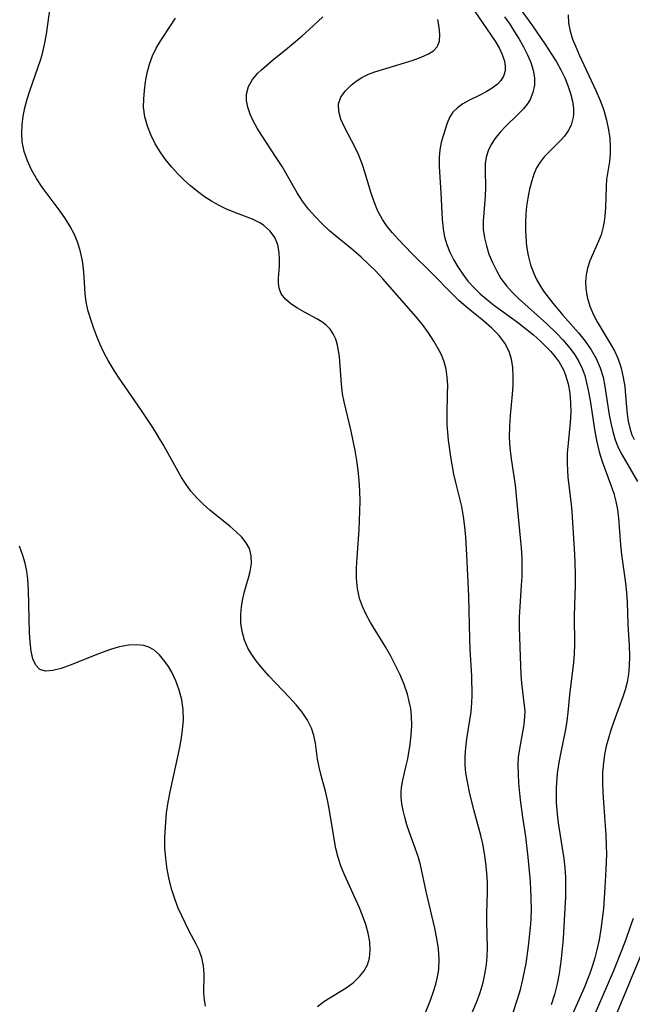
# Model space of a CAD drawing. Extents: x 1622110 to 1630312, y 2854827 to 2863029.
# Drawn here: x 1623265 to 1623372, y 2855589 to 2855761 of the extents above; entities that cross this region are included whole.
import ezdxf

# ---------------------------------------------------------------- set-up
doc = ezdxf.new("R2010")
doc.units = 0

msp = doc.modelspace()

# ---------------------------------------------------------------- linework, layer by layer
at = {"layer": 'WIL_061_Contours', "color": 0}
for points in [[(1623348.78, 2855767.68, 166), (1623354.45, 2855759.79, 166), (1623356.7, 2855756.51, 166), (1623357.77, 2855754.86, 166), (1623358.6, 2855753.49, 166), (1623359.38, 2855752.12, 166), (1623360.06, 2855750.73, 166), (1623360.63, 2855749.35, 166), (1623361.09, 2855747.98, 166), (1623361.41, 2855746.62, 166), (1623361.58, 2855745.43, 166), (1623361.6, 2855744.28, 166), (1623361.56, 2855743.84, 166), (1623361.19, 2855742.44, 166), (1623360.67, 2855741.45, 166), (1623359.99, 2855740.53, 166), (1623359.2, 2855739.65, 166), (1623357.32, 2855737.79, 166), (1623356.49, 2855736.9, 166), (1623355.74, 2855735.97, 166), (1623355.13, 2855734.98, 166), (1623354.67, 2855733.88, 166), (1623354.31, 2855732.71, 166), (1623353.92, 2855731.22, 166), (1623353.59, 2855729.64, 166), (1623353.38, 2855728.28, 166), (1623353.24, 2855726.87, 166), (1623353.17, 2855725.44, 166), (1623353.17, 2855723.99, 166), (1623353.23, 2855722.9, 166), (1623353.4, 2855721.24, 166), (1623353.68, 2855719.6, 166), (1623354.1, 2855717.99, 166), (1623354.54, 2855716.76, 166), (1623355.07, 2855715.57, 166), (1623355.7, 2855714.42, 166), (1623356.37, 2855713.39, 166), (1623357.15, 2855712.32, 166), (1623357.97, 2855711.26, 166), (1623359.72, 2855709.2, 166), (1623362.49, 2855706.09, 166), (1623363.64, 2855704.65, 166), (1623364.67, 2855703.15, 166), (1623365.56, 2855701.59, 166), (1623366.27, 2855699.97, 166), (1623366.76, 2855698.35, 166), (1623367.1, 2855696.68, 166), (1623367.84, 2855691.77, 166), (1623368.12, 2855690.28, 166), (1623368.45, 2855688.82, 166), (1623368.88, 2855687.4, 166), (1623369.41, 2855686.05, 166), (1623370.03, 2855684.82, 166), (1623372.78, 2855680.1, 166)], [(1623316.82, 2855588.21, 154), (1623317.33, 2855588.65, 154), (1623317.93, 2855589.08, 154), (1623321.81, 2855591.49, 154), (1623323.1, 2855592.44, 154), (1623324.25, 2855593.52, 154), (1623324.98, 2855594.48, 154), (1623325.54, 2855595.54, 154), (1623325.91, 2855596.67, 154), (1623326.06, 2855598.07, 154), (1623325.97, 2855599.53, 154), (1623325.7, 2855601.04, 154), (1623325.27, 2855602.58, 154), (1623324.72, 2855604.13, 154), (1623324.16, 2855605.49, 154), (1623321.61, 2855611.12, 154), (1623320.98, 2855612.68, 154), (1623320.45, 2855614.27, 154), (1623320.03, 2855615.9, 154), (1623319.71, 2855617.54, 154), (1623318.93, 2855622.5, 154), (1623318.63, 2855624.1, 154), (1623318.28, 2855625.66, 154), (1623317.45, 2855628.64, 154), (1623317.09, 2855630.1, 154), (1623316.85, 2855631.5, 154), (1623316.46, 2855634.28, 154), (1623316.19, 2855635.63, 154), (1623315.78, 2855636.93, 154), (1623315.07, 2855638.34, 154), (1623314.15, 2855639.7, 154), (1623313.09, 2855641.01, 154), (1623311.93, 2855642.3, 154), (1623308.31, 2855646.11, 154), (1623307.16, 2855647.4, 154), (1623306.09, 2855648.71, 154), (1623305.31, 2855649.81, 154), (1623304.64, 2855650.95, 154), (1623304.05, 2855652.35, 154), (1623303.65, 2855653.82, 154), (1623303.44, 2855655.32, 154), (1623303.4, 2855656.83, 154), (1623303.51, 2855658.2, 154), (1623303.75, 2855659.54, 154), (1623304.06, 2855660.86, 154), (1623304.77, 2855663.24, 154), (1623305.07, 2855664.33, 154), (1623305.27, 2855665.71, 154), (1623305.24, 2855667.06, 154), (1623304.91, 2855668.34, 154), (1623304.34, 2855669.37, 154), (1623303.56, 2855670.35, 154), (1623302.62, 2855671.28, 154), (1623301.57, 2855672.19, 154), (1623298, 2855675.08, 154), (1623296.82, 2855676.12, 154), (1623295.7, 2855677.22, 154), (1623294.67, 2855678.39, 154), (1623293.83, 2855679.56, 154), (1623293.06, 2855680.79, 154), (1623289.81, 2855686.56, 154), (1623288.03, 2855689.55, 154), (1623286.06, 2855692.51, 154), (1623282.02, 2855698.33, 154), (1623281.07, 2855699.79, 154), (1623280.2, 2855701.27, 154), (1623279.48, 2855702.64, 154), (1623278.83, 2855704.03, 154), (1623278.24, 2855705.44, 154), (1623277.71, 2855706.85, 154), (1623277.22, 2855708.26, 154), (1623276.73, 2855709.86, 154), (1623276.37, 2855711.46, 154), (1623276.19, 2855712.92, 154), (1623276.03, 2855715.89, 154), (1623275.91, 2855717.38, 154), (1623275.71, 2855718.72, 154), (1623275.37, 2855720.28, 154), (1623274.92, 2855721.82, 154), (1623274.31, 2855723.32, 154), (1623273.58, 2855724.71, 154), (1623272.73, 2855726.06, 154), (1623271.8, 2855727.39, 154), (1623268.69, 2855731.61, 154), (1623267.7, 2855733.09, 154), (1623266.81, 2855734.62, 154), (1623266.08, 2855736.2, 154), (1623265.53, 2855737.83, 154), (1623265.19, 2855739.5, 154), (1623265.09, 2855740.98, 154), (1623265.16, 2855742.47, 154), (1623265.35, 2855743.98, 154), (1623265.64, 2855745.49, 154), (1623266.03, 2855746.99, 154), (1623266.49, 2855748.46, 154), (1623268.36, 2855753.78, 154), (1623268.64, 2855754.73, 154), (1623269.08, 2855756.52, 154), (1623269.4, 2855758.36, 154), (1623270.4, 2855765.57, 154)], [(1623343.6, 2855763.41, 162), (1623347.92, 2855757.11, 162), (1623348.6, 2855755.96, 162), (1623349.14, 2855754.8, 162), (1623349.51, 2855753.65, 162), (1623349.65, 2855752.78, 162), (1623349.63, 2855751.95, 162), (1623349.36, 2855751.01, 162), (1623348.91, 2855750.26, 162), (1623348.28, 2855749.59, 162), (1623347.37, 2855748.88, 162), (1623346.33, 2855748.24, 162), (1623345.22, 2855747.67, 162), (1623343.28, 2855746.74, 162), (1623342.22, 2855746.15, 162), (1623341.28, 2855745.48, 162), (1623340.5, 2855744.7, 162), (1623339.93, 2855743.8, 162), (1623339.5, 2855742.8, 162), (1623338.79, 2855740.56, 162), (1623338.47, 2855739.37, 162), (1623338.22, 2855738.13, 162), (1623338.07, 2855736.86, 162), (1623338.07, 2855735.19, 162), (1623338.37, 2855730.61, 162), (1623338.6, 2855725.97, 162), (1623338.77, 2855724.26, 162), (1623339.06, 2855722.9, 162), (1623339.46, 2855721.55, 162), (1623339.98, 2855720.23, 162), (1623340.6, 2855718.94, 162), (1623341.36, 2855717.63, 162), (1623342.21, 2855716.37, 162), (1623343.14, 2855715.15, 162), (1623344.16, 2855714, 162), (1623345.26, 2855712.92, 162), (1623346.31, 2855712.02, 162), (1623347.63, 2855710.99, 162), (1623351.8, 2855707.94, 162), (1623353.21, 2855706.85, 162), (1623354.58, 2855705.73, 162), (1623355.89, 2855704.58, 162), (1623357.11, 2855703.37, 162), (1623357.61, 2855702.83, 162), (1623358.38, 2855701.91, 162), (1623359.07, 2855700.95, 162), (1623359.34, 2855700.53, 162), (1623359.82, 2855699.61, 162), (1623360.2, 2855698.7, 162), (1623360.65, 2855697.15, 162), (1623360.94, 2855695.53, 162), (1623361.09, 2855693.87, 162), (1623361.12, 2855692.19, 162), (1623361.02, 2855690.41, 162), (1623360.66, 2855686.82, 162), (1623360.51, 2855685.03, 162), (1623360.47, 2855683.24, 162), (1623360.53, 2855682.04, 162), (1623360.63, 2855680.83, 162), (1623361.18, 2855676.05, 162), (1623361.29, 2855674.75, 162), (1623361.77, 2855667.36, 162), (1623361.84, 2855665.77, 162), (1623361.87, 2855663.85, 162), (1623361.86, 2855661.94, 162), (1623361.71, 2855656.56, 162), (1623361.78, 2855651.58, 162), (1623361.73, 2855649.94, 162), (1623361.61, 2855648.4, 162), (1623360.89, 2855642.74, 162), (1623360.62, 2855639.67, 162), (1623360.45, 2855638.14, 162), (1623360.19, 2855636.69, 162), (1623359.27, 2855632.15, 162), (1623358.99, 2855630.59, 162), (1623358.76, 2855629.02, 162), (1623358.61, 2855627.44, 162), (1623358.56, 2855626.4, 162), (1623358.54, 2855625.37, 162), (1623358.58, 2855623.89, 162), (1623358.67, 2855622.58, 162), (1623358.79, 2855621.27, 162), (1623358.95, 2855619.96, 162), (1623359.88, 2855614.1, 162), (1623360.06, 2855612.48, 162), (1623360.17, 2855610.85, 162), (1623360.22, 2855609.22, 162), (1623360.19, 2855607.34, 162), (1623360.1, 2855605.46, 162), (1623359.76, 2855600.11, 162), (1623359.44, 2855596.56, 162), (1623359.1, 2855594.02, 162), (1623358.73, 2855592.17, 162), (1623358.26, 2855590.34, 162), (1623357.7, 2855588.53, 162)], [(1623334.76, 2855584.78, 156), (1623336.57, 2855589.32, 156), (1623337.11, 2855590.83, 156), (1623337.51, 2855592.11, 156), (1623337.82, 2855593.41, 156), (1623338.02, 2855594.71, 156), (1623338.09, 2855596.5, 156), (1623337.97, 2855598.31, 156), (1623337.7, 2855600.13, 156), (1623337.34, 2855601.95, 156), (1623335.8, 2855608.37, 156), (1623334.84, 2855613.04, 156), (1623334.43, 2855614.45, 156), (1623332.91, 2855618.67, 156), (1623332.47, 2855620, 156), (1623332.08, 2855621.33, 156), (1623331.78, 2855622.51, 156), (1623331.55, 2855623.68, 156), (1623331.43, 2855624.85, 156), (1623331.43, 2855625.7, 156), (1623331.5, 2855626.55, 156), (1623331.72, 2855627.82, 156), (1623332.34, 2855630.38, 156), (1623332.6, 2855631.59, 156), (1623333.01, 2855634.08, 156), (1623333.2, 2855635.73, 156), (1623333.29, 2855637.39, 156), (1623333.26, 2855639.05, 156), (1623333.12, 2855640.34, 156), (1623332.88, 2855641.61, 156), (1623332.55, 2855642.87, 156), (1623331.97, 2855644.58, 156), (1623331.27, 2855646.25, 156), (1623330.48, 2855647.9, 156), (1623329.62, 2855649.53, 156), (1623328.71, 2855651.13, 156), (1623326.09, 2855655.43, 156), (1623325.33, 2855656.8, 156), (1623324.67, 2855658.19, 156), (1623324.16, 2855659.62, 156), (1623323.82, 2855661.34, 156), (1623323.67, 2855663.12, 156), (1623323.67, 2855664.95, 156), (1623323.75, 2855666.81, 156), (1623324.09, 2855671.62, 156), (1623324.25, 2855674.88, 156), (1623324.26, 2855676.67, 156), (1623324.21, 2855678.47, 156), (1623324.1, 2855680.26, 156), (1623323.93, 2855682.05, 156), (1623323.7, 2855683.77, 156), (1623323.42, 2855685.49, 156), (1623322.73, 2855688.88, 156), (1623321.5, 2855694.04, 156), (1623321.22, 2855695.45, 156), (1623321.01, 2855697.1, 156), (1623320.64, 2855701.88, 156), (1623320.45, 2855703.35, 156), (1623320.27, 2855704.2, 156), (1623320.02, 2855705, 156), (1623319.59, 2855705.91, 156), (1623319.03, 2855706.74, 156), (1623318.35, 2855707.45, 156), (1623317.57, 2855708.05, 156), (1623316.71, 2855708.57, 156), (1623314.54, 2855709.72, 156), (1623313.31, 2855710.41, 156), (1623312.18, 2855711.16, 156), (1623311.21, 2855711.99, 156), (1623310.49, 2855712.93, 156), (1623310.11, 2855713.89, 156), (1623310, 2855714.76, 156), (1623310, 2855715.67, 156), (1623310.16, 2855717.78, 156), (1623310.2, 2855718.97, 156), (1623310.14, 2855720.15, 156), (1623309.87, 2855721.5, 156), (1623309.36, 2855722.75, 156), (1623308.53, 2855723.9, 156), (1623307.44, 2855724.88, 156), (1623306.84, 2855725.27, 156), (1623305.47, 2855725.97, 156), (1623302.39, 2855727.14, 156), (1623300.8, 2855727.79, 156), (1623299.53, 2855728.41, 156), (1623298.28, 2855729.13, 156), (1623297.06, 2855729.92, 156), (1623295.82, 2855730.82, 156), (1623294.63, 2855731.79, 156), (1623293.48, 2855732.82, 156), (1623292.38, 2855733.91, 156), (1623291.27, 2855735.15, 156), (1623290.24, 2855736.45, 156), (1623289.3, 2855737.79, 156), (1623288.45, 2855739.18, 156), (1623287.73, 2855740.6, 156), (1623287.08, 2855742.23, 156), (1623286.64, 2855743.89, 156), (1623286.41, 2855745.56, 156), (1623286.42, 2855747.02, 156), (1623286.55, 2855748.48, 156), (1623286.75, 2855750.03, 156), (1623287.03, 2855751.57, 156), (1623287.42, 2855753.08, 156), (1623287.95, 2855754.55, 156), (1623288.62, 2855755.91, 156), (1623289.41, 2855757.23, 156), (1623291.13, 2855759.83, 156), (1623291.96, 2855761.16, 156)], [(1623343.87, 2855587.18, 158), (1623344.6, 2855588.93, 158), (1623345.25, 2855590.7, 158), (1623345.77, 2855592.44, 158), (1623346.17, 2855594.2, 158), (1623346.39, 2855595.59, 158), (1623346.52, 2855596.98, 158), (1623346.57, 2855598.5, 158), (1623346.44, 2855603.05, 158), (1623346.43, 2855604.56, 158), (1623346.55, 2855608.23, 158), (1623346.53, 2855609.91, 158), (1623346.44, 2855611.6, 158), (1623346.28, 2855613.3, 158), (1623346.04, 2855614.99, 158), (1623345.73, 2855616.68, 158), (1623345.38, 2855618.17, 158), (1623344.17, 2855622.62, 158), (1623343.42, 2855625.72, 158), (1623343.1, 2855627.25, 158), (1623342.79, 2855629.06, 158), (1623342.67, 2855630.51, 158), (1623342.66, 2855631.97, 158), (1623342.75, 2855633.52, 158), (1623342.92, 2855635.07, 158), (1623343.68, 2855639.76, 158), (1623343.84, 2855641.34, 158), (1623343.88, 2855642.63, 158), (1623343.79, 2855646.1, 158), (1623343.54, 2855650.71, 158), (1623343.47, 2855652.54, 158), (1623343.28, 2855660.01, 158), (1623342.92, 2855667.28, 158), (1623342.74, 2855670.33, 158), (1623342.58, 2855672.15, 158), (1623342.37, 2855673.95, 158), (1623342.06, 2855675.71, 158), (1623341.73, 2855677.11, 158), (1623340.99, 2855679.89, 158), (1623340.66, 2855681.37, 158), (1623340.14, 2855684.39, 158), (1623339.75, 2855687.29, 158), (1623339.6, 2855688.67, 158), (1623339.51, 2855690.05, 158), (1623339.49, 2855691.86, 158), (1623339.58, 2855695.44, 158), (1623339.59, 2855696.91, 158), (1623339.51, 2855698.34, 158), (1623339.33, 2855699.73, 158), (1623339, 2855701.04, 158), (1623338.57, 2855702.11, 158), (1623338.04, 2855703.15, 158), (1623337.19, 2855704.63, 158), (1623336.25, 2855706.12, 158), (1623335.19, 2855707.58, 158), (1623334.1, 2855708.92, 158), (1623328.22, 2855715.54, 158), (1623327, 2855716.86, 158), (1623325.75, 2855718.13, 158), (1623324.46, 2855719.35, 158), (1623323.05, 2855720.55, 158), (1623320.26, 2855722.83, 158), (1623318.93, 2855723.97, 158), (1623317.62, 2855725.18, 158), (1623316.39, 2855726.44, 158), (1623315.23, 2855727.75, 158), (1623314.18, 2855729.14, 158), (1623313.27, 2855730.57, 158), (1623310.63, 2855735.18, 158), (1623309.62, 2855736.79, 158), (1623307.06, 2855740.65, 158), (1623306.28, 2855741.91, 158), (1623305.58, 2855743.16, 158), (1623305.03, 2855744.36, 158), (1623304.63, 2855745.56, 158), (1623304.41, 2855746.73, 158), (1623304.42, 2855747.87, 158), (1623304.78, 2855749.17, 158), (1623305.46, 2855750.4, 158), (1623306.4, 2855751.55, 158), (1623307, 2855752.14, 158), (1623308.92, 2855753.77, 158), (1623311.57, 2855755.88, 158), (1623314.16, 2855758.05, 158), (1623315.39, 2855759.14, 158), (1623317.77, 2855761.38, 158)], [(1623350.88, 2855586.63, 160), (1623351.82, 2855589.51, 160), (1623352.31, 2855591.22, 160), (1623352.74, 2855592.94, 160), (1623353.1, 2855594.67, 160), (1623353.29, 2855595.78, 160), (1623353.71, 2855598.78, 160), (1623354.08, 2855602.07, 160), (1623354.18, 2855603.47, 160), (1623354.23, 2855605.28, 160), (1623354.21, 2855607.1, 160), (1623354.14, 2855608.91, 160), (1623354.02, 2855610.73, 160), (1623353.68, 2855614.37, 160), (1623353.23, 2855617.98, 160), (1623352.73, 2855621.34, 160), (1623352.32, 2855624.36, 160), (1623352.03, 2855627.32, 160), (1623351.95, 2855628.94, 160), (1623351.94, 2855630.52, 160), (1623351.99, 2855631.83, 160), (1623352.18, 2855633.31, 160), (1623352.74, 2855636.23, 160), (1623352.97, 2855637.57, 160), (1623353.1, 2855638.93, 160), (1623353.11, 2855639.9, 160), (1623353.05, 2855640.88, 160), (1623352.57, 2855644.8, 160), (1623352.44, 2855646.32, 160), (1623352.31, 2855649.44, 160), (1623352.16, 2855654.56, 160), (1623352.17, 2855656.34, 160), (1623352.26, 2855658.19, 160), (1623352.52, 2855661.89, 160), (1623352.59, 2855663.5, 160), (1623352.62, 2855665.11, 160), (1623352.59, 2855666.73, 160), (1623352.49, 2855668.49, 160), (1623352.34, 2855670.25, 160), (1623351.63, 2855677.56, 160), (1623351.42, 2855679.45, 160), (1623350.73, 2855684.05, 160), (1623350.52, 2855685.95, 160), (1623350.41, 2855687.86, 160), (1623350.45, 2855689.75, 160), (1623350.58, 2855691.63, 160), (1623350.92, 2855695.36, 160), (1623351.03, 2855696.95, 160), (1623351.06, 2855698.5, 160), (1623350.98, 2855700.02, 160), (1623350.76, 2855701.47, 160), (1623350.34, 2855702.84, 160), (1623349.57, 2855704.31, 160), (1623348.53, 2855705.66, 160), (1623347.31, 2855706.92, 160), (1623345.93, 2855708.12, 160), (1623342.8, 2855710.67, 160), (1623341.56, 2855711.78, 160), (1623340.34, 2855712.95, 160), (1623336.74, 2855716.57, 160), (1623333.29, 2855719.96, 160), (1623330.93, 2855722.46, 160), (1623329.92, 2855723.57, 160), (1623328.99, 2855724.71, 160), (1623328.16, 2855725.9, 160), (1623327.37, 2855727.41, 160), (1623326.72, 2855729.03, 160), (1623326.17, 2855730.7, 160), (1623325.17, 2855734.04, 160), (1623324.63, 2855735.69, 160), (1623324.01, 2855737.28, 160), (1623323.41, 2855738.54, 160), (1623321.55, 2855742.07, 160), (1623320.93, 2855743.49, 160), (1623320.54, 2855744.85, 160), (1623320.52, 2855746.15, 160), (1623320.93, 2855747.31, 160), (1623321.68, 2855748.4, 160), (1623322.68, 2855749.41, 160), (1623323.57, 2855750.13, 160), (1623324.56, 2855750.78, 160), (1623325.74, 2855751.38, 160), (1623326.82, 2855751.79, 160), (1623332.01, 2855753.32, 160), (1623333.54, 2855753.81, 160), (1623334.96, 2855754.32, 160), (1623336.21, 2855754.89, 160), (1623337.11, 2855755.46, 160), (1623337.76, 2855756.16, 160), (1623338.13, 2855757.13, 160), (1623338.21, 2855758.29, 160), (1623338.08, 2855759.59, 160), (1623337.85, 2855760.93, 160)], [(1623349.53, 2855761.36, 164), (1623350.43, 2855760.08, 164), (1623351.28, 2855758.78, 164), (1623352.09, 2855757.47, 164), (1623352.86, 2855756.11, 164), (1623353.55, 2855754.75, 164), (1623354.12, 2855753.39, 164), (1623354.54, 2855752.05, 164), (1623354.76, 2855750.71, 164), (1623354.75, 2855749.41, 164), (1623354.49, 2855748.14, 164), (1623354, 2855746.95, 164), (1623353.64, 2855746.35, 164), (1623352.82, 2855745.3, 164), (1623351.87, 2855744.29, 164), (1623349.77, 2855742.24, 164), (1623348.76, 2855741.18, 164), (1623347.86, 2855740.06, 164), (1623347.19, 2855739.02, 164), (1623346.67, 2855737.94, 164), (1623346.32, 2855736.82, 164), (1623346.16, 2855735.73, 164), (1623346.12, 2855734.62, 164), (1623346.21, 2855731.45, 164), (1623346.14, 2855730.02, 164), (1623345.89, 2855727.1, 164), (1623345.8, 2855725.65, 164), (1623345.82, 2855724.19, 164), (1623346.01, 2855722.74, 164), (1623346.35, 2855721.29, 164), (1623346.81, 2855719.86, 164), (1623347.4, 2855718.4, 164), (1623348.1, 2855716.98, 164), (1623348.91, 2855715.61, 164), (1623349.85, 2855714.33, 164), (1623350.87, 2855713.19, 164), (1623351.98, 2855712.11, 164), (1623356.93, 2855707.68, 164), (1623358.66, 2855705.99, 164), (1623359.72, 2855704.88, 164), (1623360.39, 2855704.12, 164), (1623361.03, 2855703.35, 164), (1623361.83, 2855702.23, 164), (1623362.53, 2855701.06, 164), (1623363.11, 2855699.83, 164), (1623363.55, 2855698.62, 164), (1623363.88, 2855697.35, 164), (1623364.16, 2855696.06, 164), (1623364.48, 2855694.27, 164), (1623365.33, 2855688.81, 164), (1623365.67, 2855687.02, 164), (1623366.08, 2855685.27, 164), (1623366.59, 2855683.57, 164), (1623368.09, 2855679.63, 164), (1623368.63, 2855677.98, 164), (1623368.99, 2855676.59, 164), (1623369.26, 2855675.19, 164), (1623369.45, 2855673.66, 164), (1623369.81, 2855668.98, 164), (1623370, 2855667.32, 164), (1623370.69, 2855662.31, 164), (1623370.85, 2855660.65, 164), (1623370.95, 2855658.97, 164), (1623371.09, 2855655.08, 164), (1623371.3, 2855651.41, 164), (1623371.36, 2855649.59, 164), (1623371.32, 2855647.78, 164), (1623371.19, 2855646.38, 164), (1623370.96, 2855644.99, 164), (1623370.64, 2855643.63, 164), (1623370.24, 2855642.38, 164), (1623368.65, 2855638.1, 164), (1623368.12, 2855636.56, 164), (1623367.69, 2855635.16, 164), (1623367.32, 2855633.75, 164), (1623367.02, 2855632.32, 164), (1623366.81, 2855630.87, 164), (1623366.68, 2855629.15, 164), (1623366.66, 2855627.42, 164), (1623366.71, 2855625.68, 164), (1623366.82, 2855623.93, 164), (1623367.24, 2855618.22, 164), (1623367.33, 2855616.28, 164), (1623367.34, 2855614.91, 164), (1623367.26, 2855612.18, 164), (1623367.1, 2855609.06, 164), (1623366.82, 2855605.38, 164), (1623366.63, 2855603.55, 164), (1623366.39, 2855601.73, 164), (1623366.09, 2855599.92, 164), (1623365.7, 2855598.13, 164), (1623365.33, 2855596.75, 164), (1623364.91, 2855595.38, 164), (1623364.44, 2855594.03, 164), (1623363.44, 2855591.47, 164), (1623362.77, 2855589.89, 164), (1623359.96, 2855583.61, 164)], [(1623360.65, 2855761.71, 168), (1623360.73, 2855760.29, 168), (1623361.01, 2855758.89, 168), (1623361.44, 2855757.49, 168), (1623361.99, 2855756.11, 168), (1623362.6, 2855754.72, 168), (1623365.52, 2855748.48, 168), (1623366.24, 2855746.77, 168), (1623366.88, 2855745.05, 168), (1623367.39, 2855743.32, 168), (1623367.74, 2855741.6, 168), (1623367.92, 2855740.18, 168), (1623367.99, 2855738.78, 168), (1623367.98, 2855737.41, 168), (1623367.86, 2855736.1, 168), (1623367.36, 2855732.92, 168), (1623367.28, 2855731.77, 168), (1623367.2, 2855727.96, 168), (1623367.1, 2855726.51, 168), (1623366.98, 2855725.56, 168), (1623366.74, 2855724.4, 168), (1623366.41, 2855723.25, 168), (1623365.98, 2855722.14, 168), (1623364.46, 2855718.71, 168), (1623364.03, 2855717.42, 168), (1623363.8, 2855716.25, 168), (1623363.71, 2855715.06, 168), (1623363.75, 2855713.86, 168), (1623363.98, 2855712.34, 168), (1623364.44, 2855710.75, 168), (1623365.09, 2855709.27, 168), (1623365.74, 2855708.05, 168), (1623368.02, 2855704.25, 168), (1623368.75, 2855702.92, 168), (1623369.27, 2855701.79, 168), (1623369.63, 2855700.85, 168), (1623369.93, 2855699.89, 168), (1623370.3, 2855698.29, 168), (1623370.55, 2855696.69, 168), (1623370.71, 2855695.11, 168), (1623370.85, 2855693.16, 168), (1623370.98, 2855691.88, 168), (1623371.18, 2855690.62, 168), (1623371.45, 2855689.42, 168), (1623371.82, 2855688.26, 168), (1623372.18, 2855687.41, 168)], [(1623297.25, 2855588.31, 152), (1623297.04, 2855589.42, 152), (1623296.96, 2855590.54, 152), (1623297.01, 2855593.92, 152), (1623296.87, 2855595.32, 152), (1623296.58, 2855596.72, 152), (1623296.11, 2855598.09, 152), (1623295.62, 2855599.14, 152), (1623294.4, 2855601.43, 152), (1623293.09, 2855604.07, 152), (1623292.48, 2855605.45, 152), (1623291.93, 2855606.87, 152), (1623291.36, 2855608.62, 152), (1623290.9, 2855610.42, 152), (1623290.54, 2855612.24, 152), (1623290.28, 2855614.1, 152), (1623290.14, 2855615.96, 152), (1623290.13, 2855617.79, 152), (1623290.21, 2855619.61, 152), (1623290.43, 2855622.13, 152), (1623290.71, 2855623.95, 152), (1623291.05, 2855625.77, 152), (1623292.65, 2855633.01, 152), (1623292.98, 2855634.8, 152), (1623293.24, 2855636.6, 152), (1623293.38, 2855638.38, 152), (1623293.35, 2855640.12, 152), (1623293.1, 2855641.88, 152), (1623292.65, 2855643.59, 152), (1623292.05, 2855645.21, 152), (1623291.32, 2855646.72, 152), (1623290.74, 2855647.7, 152), (1623290.12, 2855648.62, 152), (1623289.21, 2855649.75, 152), (1623288.17, 2855650.65, 152), (1623287.34, 2855651.08, 152), (1623286.42, 2855651.37, 152), (1623285.17, 2855651.52, 152), (1623283.84, 2855651.47, 152), (1623282.15, 2855651.16, 152), (1623280.42, 2855650.65, 152), (1623278.68, 2855650.01, 152), (1623273.56, 2855647.93, 152), (1623271.99, 2855647.38, 152), (1623270.55, 2855647.01, 152), (1623269.28, 2855646.92, 152), (1623268.25, 2855647.2, 152), (1623267.54, 2855647.93, 152), (1623267.06, 2855649.04, 152), (1623266.75, 2855650.41, 152), (1623266.56, 2855651.98, 152), (1623266.46, 2855653.69, 152), (1623266.27, 2855661.07, 152), (1623266.15, 2855662.97, 152), (1623265.96, 2855664.41, 152), (1623265.68, 2855665.81, 152), (1623265.31, 2855667.16, 152), (1623264.72, 2855668.76, 152)], [(1623376.58, 2855604.89, 168), (1623367.75, 2855583.75, 168)], [(1623372, 2855603.64, 166), (1623371.4, 2855601.79, 166), (1623370.74, 2855599.96, 166), (1623370.04, 2855598.13, 166), (1623368.57, 2855594.49, 166), (1623366.72, 2855590.13, 166), (1623364.37, 2855584.79, 166)]]:
    msp.add_polyline3d(points, dxfattribs=at)

doc.saveas('drawing.dxf')
